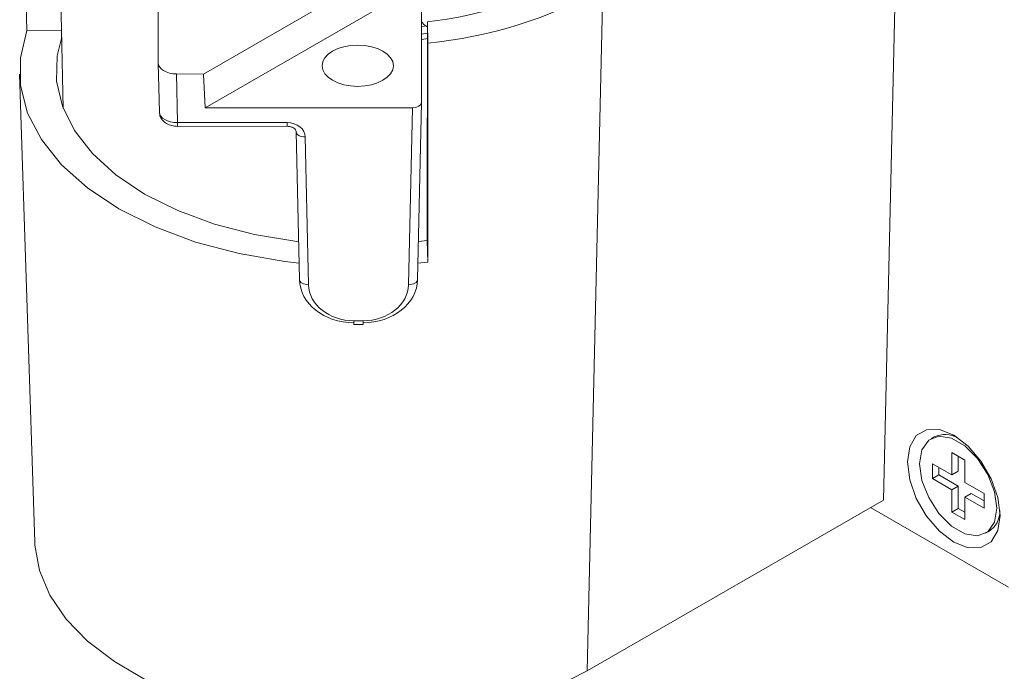
# Model space of a CAD drawing. Units: inches. Extents: x 96.1 to 188.1, y 63.7 to 147.
# Drawn here: x 133.4 to 144.3, y 110.1 to 117.3 of the extents above; entities that cross this region are included whole.
import ezdxf

# ---------------------------------------------------------------- set-up
doc = ezdxf.new("R2010")
doc.units = ezdxf.units.IN
doc.header["$MEASUREMENT"] = 0

# ---------------------------------------------------------------- blocks, each defined once
blk = doc.blocks.new('block 3')
at = {"color": 7, "lineweight": 9}
blk.add_lwpolyline([(143.494, 112.719), (143.459, 112.698)], dxfattribs=at)
blk = doc.blocks.new('block 4')
at = {"color": 7, "lineweight": 9}
blk.add_lwpolyline([(144.059, 111.659), (144.094, 111.679)], dxfattribs=at)
blk = doc.blocks.new('block 31')
at = {"color": 7, "lineweight": 9}
blk.add_lwpolyline([(135.182, 116.131), (136.385, 116.132)], dxfattribs=at)
blk = doc.blocks.new('block 32')
at = {"color": 7, "lineweight": 9}
blk.add_open_spline([(136.385, 116.132), (136.396, 116.131), (136.407, 116.13), (136.417, 116.128), (136.428, 116.126), (136.439, 116.122), (136.447, 116.117), (136.456, 116.113), (136.464, 116.107), (136.469, 116.102), (136.475, 116.096), (136.479, 116.091), (136.481, 116.086), (136.484, 116.08), (136.485, 116.075), (136.485, 116.071)], degree=3, knots=[0, 0, 0, 0, 1, 1, 1, 2, 2, 2, 3, 3, 3, 4, 4, 4, 5, 5, 5, 5], dxfattribs=at)
blk = doc.blocks.new('block 33')
at = {"color": 7, "lineweight": 9}
blk.add_open_spline([(134.982, 116.289), (134.984, 116.27), (134.986, 116.252), (134.993, 116.235), (134.999, 116.22), (135.009, 116.206), (135.02, 116.194), (135.032, 116.182), (135.045, 116.171), (135.06, 116.162), (135.078, 116.152), (135.098, 116.144), (135.119, 116.139), (135.139, 116.134), (135.16, 116.133), (135.182, 116.131)], degree=3, knots=[0, 0, 0, 0, 1, 1, 1, 2, 2, 2, 3, 3, 3, 4, 4, 4, 5, 5, 5, 5], dxfattribs=at)
blk = doc.blocks.new('block 37')
at = {"color": 7, "lineweight": 9}
blk.add_lwpolyline([(137.12, 113.954), (137.219, 113.954)], dxfattribs=at)
blk = doc.blocks.new('block 52')
at = {"color": 7, "lineweight": 9}
blk.add_lwpolyline([(133.87, 118.924), (133.926, 116.327)], dxfattribs=at)
blk = doc.blocks.new('block 127')
at = {"color": 7, "lineweight": 9}
blk.add_lwpolyline([(133.447, 116.703), (133.613, 111.561)], dxfattribs=at)
blk = doc.blocks.new('block 162')
at = {"color": 7, "lineweight": 9}
blk.add_open_spline([(144.094, 111.679), (144.171, 111.73), (144.217, 111.816), (144.216, 111.908)], degree=3, dxfattribs=at)
blk = doc.blocks.new('block 163')
at = {"color": 7, "lineweight": 9}
blk.add_open_spline([(143.753, 112.71), (143.673, 112.753), (143.577, 112.756), (143.494, 112.719)], degree=3, dxfattribs=at)
blk = doc.blocks.new('block 164')
at = {"color": 7, "lineweight": 9}
blk.add_lwpolyline([(144.183, 111.934), (144.157, 111.781), (144.084, 111.676), (143.971, 111.632), (143.832, 111.654), (143.685, 111.738), (143.546, 111.877), (143.434, 112.051), (143.36, 112.241), (143.334, 112.423), (143.36, 112.576), (143.434, 112.681), (143.546, 112.725), (143.685, 112.703), (143.832, 112.619), (143.971, 112.48), (144.084, 112.306), (144.157, 112.116), (144.183, 111.934)], dxfattribs=at)
blk = doc.blocks.new('block 165')
at = {"color": 7, "lineweight": 9}
blk.add_lwpolyline([(143.829, 112.219), (143.829, 112.464)], dxfattribs=at)
blk = doc.blocks.new('block 166')
at = {"color": 7, "lineweight": 9}
blk.add_lwpolyline([(143.829, 112.464), (143.688, 112.546)], dxfattribs=at)
blk = doc.blocks.new('block 167')
at = {"color": 7, "lineweight": 9}
blk.add_lwpolyline([(143.688, 112.546), (143.688, 112.301)], dxfattribs=at)
blk = doc.blocks.new('block 168')
at = {"color": 7, "lineweight": 9}
blk.add_lwpolyline([(143.688, 112.301), (143.476, 112.423)], dxfattribs=at)
blk = doc.blocks.new('block 169')
at = {"color": 7, "lineweight": 9}
blk.add_lwpolyline([(143.476, 112.423), (143.476, 112.26)], dxfattribs=at)
blk = doc.blocks.new('block 170')
at = {"color": 7, "lineweight": 9}
blk.add_lwpolyline([(143.476, 112.26), (143.688, 112.138)], dxfattribs=at)
blk = doc.blocks.new('block 171')
at = {"color": 7, "lineweight": 9}
blk.add_lwpolyline([(143.688, 112.138), (143.688, 111.893)], dxfattribs=at)
blk = doc.blocks.new('block 172')
at = {"color": 7, "lineweight": 9}
blk.add_lwpolyline([(143.688, 111.893), (143.829, 111.811)], dxfattribs=at)
blk = doc.blocks.new('block 173')
at = {"color": 7, "lineweight": 9}
blk.add_lwpolyline([(143.829, 111.811), (143.829, 112.056)], dxfattribs=at)
blk = doc.blocks.new('block 174')
at = {"color": 7, "lineweight": 9}
blk.add_lwpolyline([(143.829, 112.056), (144.042, 111.934)], dxfattribs=at)
blk = doc.blocks.new('block 175')
at = {"color": 7, "lineweight": 9}
blk.add_lwpolyline([(144.042, 111.934), (144.042, 112.097)], dxfattribs=at)
blk = doc.blocks.new('block 176')
at = {"color": 7, "lineweight": 9}
blk.add_lwpolyline([(144.042, 112.097), (143.829, 112.219)], dxfattribs=at)
blk = doc.blocks.new('block 177')
at = {"color": 7, "lineweight": 9}
blk.add_lwpolyline([(143.758, 111.933), (143.829, 111.893)], dxfattribs=at)
blk = doc.blocks.new('block 178')
at = {"color": 7, "lineweight": 9}
blk.add_lwpolyline([(143.758, 112.178), (143.758, 111.933)], dxfattribs=at)
blk = doc.blocks.new('block 179')
at = {"color": 7, "lineweight": 9}
blk.add_lwpolyline([(143.546, 112.301), (143.758, 112.178)], dxfattribs=at)
blk = doc.blocks.new('block 180')
at = {"color": 7, "lineweight": 9}
blk.add_lwpolyline([(143.546, 112.383), (143.546, 112.301)], dxfattribs=at)
blk = doc.blocks.new('block 181')
at = {"color": 7, "lineweight": 9}
blk.add_lwpolyline([(143.758, 112.505), (143.758, 112.342)], dxfattribs=at)
blk = doc.blocks.new('block 182')
at = {"color": 7, "lineweight": 9}
blk.add_lwpolyline([(143.9, 112.097), (144.042, 112.015)], dxfattribs=at)
blk = doc.blocks.new('block 183')
at = {"color": 7, "lineweight": 9}
blk.add_lwpolyline([(143.829, 112.056), (143.9, 112.097)], dxfattribs=at)
blk = doc.blocks.new('block 184')
at = {"color": 7, "lineweight": 9}
blk.add_lwpolyline([(143.688, 112.301), (143.758, 112.342)], dxfattribs=at)
blk = doc.blocks.new('block 185')
at = {"color": 7, "lineweight": 9}
blk.add_lwpolyline([(143.758, 112.178), (143.688, 112.138)], dxfattribs=at)
blk = doc.blocks.new('block 186')
at = {"color": 7, "lineweight": 9}
blk.add_lwpolyline([(143.546, 112.301), (143.476, 112.26)], dxfattribs=at)
blk = doc.blocks.new('block 187')
at = {"color": 7, "lineweight": 9}
blk.add_lwpolyline([(143.758, 111.933), (143.688, 111.893)], dxfattribs=at)
blk = doc.blocks.new('block 350')
at = {"color": 7, "lineweight": 9}
blk.add_lwpolyline([(137.12, 113.995), (137.219, 113.995)], dxfattribs=at)
blk = doc.blocks.new('block 351')
at = {"color": 7, "lineweight": 9}
blk.add_open_spline([(136.62, 114.391), (136.625, 114.171), (136.848, 113.995), (137.12, 113.995)], degree=3, dxfattribs=at)
blk = doc.blocks.new('block 352')
at = {"color": 7, "lineweight": 9}
blk.add_lwpolyline([(136.585, 116.014), (136.62, 114.391)], dxfattribs=at)
blk = doc.blocks.new('block 353')
at = {"color": 7, "lineweight": 9}
blk.add_open_spline([(136.585, 116.014), (136.583, 116.102), (136.495, 116.172), (136.385, 116.172)], degree=3, dxfattribs=at)
blk = doc.blocks.new('block 354')
at = {"color": 7, "lineweight": 9}
blk.add_lwpolyline([(135.182, 116.172), (136.385, 116.172)], dxfattribs=at)
blk = doc.blocks.new('block 355')
at = {"color": 7, "lineweight": 9}
blk.add_lwpolyline([(135.17, 116.707), (135.182, 116.172)], dxfattribs=at)
blk = doc.blocks.new('block 356')
at = {"color": 7, "lineweight": 9}
blk.add_lwpolyline([(135.466, 116.704), (135.17, 116.707)], dxfattribs=at)
blk = doc.blocks.new('block 357')
at = {"color": 7, "lineweight": 9}
blk.add_lwpolyline([(135.485, 116.335), (135.466, 116.704)], dxfattribs=at)
blk = doc.blocks.new('block 358')
at = {"color": 7, "lineweight": 9}
blk.add_lwpolyline([(137.761, 116.335), (135.485, 116.335)], dxfattribs=at)
blk = doc.blocks.new('block 359')
at = {"color": 7, "lineweight": 9}
blk.add_lwpolyline([(137.719, 114.391), (137.761, 116.335)], dxfattribs=at)
blk = doc.blocks.new('block 360')
at = {"color": 7, "lineweight": 9}
blk.add_open_spline([(137.219, 113.995), (137.492, 113.995), (137.714, 114.171), (137.719, 114.391)], degree=3, dxfattribs=at)
blk = doc.blocks.new('block 361')
at = {"color": 7, "lineweight": 9}
blk.add_open_spline([(137.553, 116.797), (137.553, 116.922), (137.377, 117.023), (137.161, 117.024), (136.944, 117.024), (136.769, 116.922), (136.769, 116.797), (136.769, 116.672), (136.944, 116.57), (137.161, 116.57), (137.377, 116.57), (137.553, 116.672), (137.553, 116.797)], degree=3, knots=[0, 0, 0, 0, 1, 1, 1, 2, 2, 2, 3, 3, 3, 4, 4, 4, 4], dxfattribs=at)
blk = doc.blocks.new('block 362')
at = {"color": 7, "lineweight": 9}
blk.add_lwpolyline([(137.86, 117.706), (135.485, 116.335)], dxfattribs=at)
blk = doc.blocks.new('block 363')
at = {"color": 7, "lineweight": 9}
blk.add_lwpolyline([(137.86, 117.601), (137.861, 116.393)], dxfattribs=at)
blk = doc.blocks.new('block 364')
at = {"color": 7, "lineweight": 9}
blk.add_open_spline([(137.761, 116.335), (137.816, 116.335), (137.861, 116.361), (137.861, 116.393)], degree=3, dxfattribs=at)
blk = doc.blocks.new('block 373')
at = {"color": 7, "lineweight": 9}
blk.add_lwpolyline([(135.466, 116.704), (137.868, 118.092)], dxfattribs=at)
blk = doc.blocks.new('block 374')
at = {"color": 7, "lineweight": 9}
blk.add_open_spline([(134.97, 116.826), (134.97, 116.762), (135.06, 116.708), (135.17, 116.707)], degree=3, dxfattribs=at)
blk = doc.blocks.new('block 375')
at = {"color": 7, "lineweight": 9}
blk.add_lwpolyline([(134.97, 116.826), (134.97, 117.648)], dxfattribs=at)
blk = doc.blocks.new('block 378')
at = {"color": 7, "lineweight": 9}
blk.add_open_spline([(134.982, 116.288), (134.982, 116.223), (135.072, 116.171), (135.182, 116.172)], degree=3, dxfattribs=at)
blk = doc.blocks.new('block 379')
at = {"color": 7, "lineweight": 9}
blk.add_lwpolyline([(134.982, 116.288), (134.97, 116.826)], dxfattribs=at)
blk = doc.blocks.new('block 380')
at = {"color": 7, "lineweight": 9}
blk.add_lwpolyline([(137.719, 114.391), (137.738, 114.392), (137.757, 114.395), (137.774, 114.4), (137.79, 114.408), (137.802, 114.416), (137.811, 114.427), (137.817, 114.438), (137.819, 114.449)], dxfattribs=at)
blk = doc.blocks.new('block 381')
at = {"color": 7, "lineweight": 9}
blk.add_lwpolyline([(137.861, 116.393), (137.819, 114.449)], dxfattribs=at)
blk = doc.blocks.new('block 382')
at = {"color": 7, "lineweight": 9}
blk.add_lwpolyline([(136.585, 116.014), (136.566, 116.015), (136.547, 116.018), (136.53, 116.023), (136.515, 116.03), (136.502, 116.039), (136.493, 116.049), (136.487, 116.06), (136.485, 116.072)], dxfattribs=at)
blk = doc.blocks.new('block 383')
at = {"color": 7, "lineweight": 9}
blk.add_lwpolyline([(136.62, 114.391), (136.601, 114.392), (136.582, 114.395), (136.565, 114.4), (136.55, 114.407), (136.537, 114.416), (136.528, 114.426), (136.522, 114.437), (136.521, 114.449)], dxfattribs=at)
blk = doc.blocks.new('block 384')
at = {"color": 7, "lineweight": 9}
blk.add_lwpolyline([(136.521, 114.449), (136.485, 116.072)], dxfattribs=at)
blk = doc.blocks.new('block 388')
at = {"color": 7, "lineweight": 9}
blk.add_open_spline([(137.12, 113.973), (137.12, 113.966), (137.12, 113.96), (137.12, 113.954)], degree=3, dxfattribs=at)
blk = doc.blocks.new('block 389')
at = {"color": 7, "lineweight": 9}
blk.add_open_spline([(136.521, 114.449), (136.526, 114.184), (136.793, 113.973), (137.12, 113.973)], degree=3, dxfattribs=at)
blk = doc.blocks.new('block 390')
at = {"color": 7, "lineweight": 9}
blk.add_open_spline([(137.219, 113.973), (137.546, 113.973), (137.813, 114.184), (137.819, 114.449)], degree=3, dxfattribs=at)
blk = doc.blocks.new('block 391')
at = {"color": 7, "lineweight": 9}
blk.add_open_spline([(137.219, 113.954), (137.219, 113.968), (137.219, 113.982), (137.219, 113.995)], degree=3, dxfattribs=at)
blk = doc.blocks.new('block 442')
at = {"color": 7, "lineweight": 9}
blk.add_open_spline([(137.926, 117.226), (137.925, 117.227), (137.924, 117.227), (137.922, 117.228), (137.903, 117.235), (137.89, 117.246), (137.88, 117.258), (137.873, 117.267), (137.868, 117.276), (137.863, 117.285)], degree=3, knots=[0, 0, 0, 0, 1, 1, 1, 2, 2, 2, 3, 3, 3, 3], dxfattribs=at)
blk = doc.blocks.new('block 489')
at = {"color": 7, "lineweight": 9}
blk.add_lwpolyline([(137.928, 117.095), (137.869, 117.087), (137.861, 117.086)], dxfattribs=at)
blk = doc.blocks.new('block 492')
at = {"color": 7, "lineweight": 9}
blk.add_lwpolyline([(137.861, 117.144), (137.929, 117.153)], dxfattribs=at)
blk = doc.blocks.new('block 494')
at = {"color": 7, "lineweight": 9}
blk.add_lwpolyline([(137.86, 117.227), (137.929, 117.236)], dxfattribs=at)
blk = doc.blocks.new('block 801')
at = {"color": 7, "lineweight": 9}
blk.add_lwpolyline([(133.526, 117.184), (133.517, 117.477), (133.454, 119.389)], dxfattribs=at)
blk = doc.blocks.new('block 802')
at = {"color": 7, "lineweight": 9}
blk.add_lwpolyline([(133.526, 117.184), (133.455, 116.882), (133.458, 116.578), (133.535, 116.277), (133.686, 115.986), (133.906, 115.709), (134.191, 115.454), (134.537, 115.224), (134.935, 115.025), (135.378, 114.86), (135.857, 114.733), (136.362, 114.646), (136.517, 114.628)], dxfattribs=at)
blk = doc.blocks.new('block 803')
at = {"color": 7, "lineweight": 9}
blk.add_lwpolyline([(137.823, 114.628), (137.932, 114.64)], dxfattribs=at)
blk = doc.blocks.new('block 804')
at = {"color": 7, "lineweight": 9}
blk.add_lwpolyline([(137.933, 117.044), (137.932, 114.928), (137.932, 114.64)], dxfattribs=at)
blk = doc.blocks.new('block 805')
at = {"color": 7, "lineweight": 9}
blk.add_open_spline([(137.933, 117.044), (138.607, 117.113), (139.261, 117.316), (139.855, 117.642)], degree=3, dxfattribs=at)
blk = doc.blocks.new('block 806')
at = {"color": 7, "lineweight": 9}
blk.add_lwpolyline([(139.683, 110.147), (139.855, 117.642)], dxfattribs=at)
blk = doc.blocks.new('block 807')
at = {"color": 7, "lineweight": 9}
blk.add_lwpolyline([(133.613, 111.561), (133.614, 111.529), (133.664, 111.25), (133.779, 110.978), (133.957, 110.717), (134.194, 110.473), (134.488, 110.249), (134.831, 110.051), (135.218, 109.882), (135.641, 109.745), (136.092, 109.642), (136.564, 109.576), (137.047, 109.547), (137.532, 109.556), (138.01, 109.604), (138.473, 109.689), (138.911, 109.809), (139.317, 109.963), (139.683, 110.147)], dxfattribs=at)
blk = doc.blocks.new('block 816')
at = {"color": 7, "lineweight": 9}
blk.add_lwpolyline([(137.933, 117.044), (137.926, 117.279)], dxfattribs=at)
blk = doc.blocks.new('block 817')
at = {"color": 7, "lineweight": 9}
blk.add_open_spline([(137.926, 117.279), (138.504, 117.346), (139.063, 117.525), (139.573, 117.805)], degree=3, dxfattribs=at)
blk = doc.blocks.new('block 818')
at = {"color": 7, "lineweight": 9}
blk.add_lwpolyline([(137.925, 114.876), (137.925, 115.173), (137.926, 117.279)], dxfattribs=at)
blk = doc.blocks.new('block 819')
at = {"color": 7, "lineweight": 9}
blk.add_lwpolyline([(137.925, 114.876), (137.828, 114.864)], dxfattribs=at)
blk = doc.blocks.new('block 820')
at = {"color": 7, "lineweight": 9}
blk.add_lwpolyline([(136.512, 114.863), (136.491, 114.866), (136.028, 114.942), (135.589, 115.056), (135.184, 115.206), (134.82, 115.387), (134.505, 115.597), (134.246, 115.832), (134.049, 116.085), (133.917, 116.352), (133.853, 116.627), (133.859, 116.905), (133.909, 117.112)], dxfattribs=at)
blk = doc.blocks.new('block 823')
at = {"color": 7, "lineweight": 9}
blk.add_lwpolyline([(137.932, 114.64), (137.925, 114.876)], dxfattribs=at)
blk = doc.blocks.new('block 824')
at = {"color": 7, "lineweight": 9}
blk.add_lwpolyline([(133.908, 117.18), (133.526, 117.184)], dxfattribs=at)
blk = doc.blocks.new('block 825')
at = {"color": 7, "lineweight": 9}
blk.add_lwpolyline([(143.108, 119.519), (142.936, 112.025)], dxfattribs=at)
blk = doc.blocks.new('block 826')
at = {"color": 7, "lineweight": 9}
blk.add_lwpolyline([(139.683, 110.147), (142.936, 112.025)], dxfattribs=at)
blk = doc.blocks.new('block 835')
at = {"color": 7, "lineweight": 9}
blk.add_lwpolyline([(142.794, 111.943), (144.31, 111.068)], dxfattribs=at)
blk = doc.blocks.new('block 843')
at = {"color": 7, "lineweight": 9}
blk.add_lwpolyline([(144.218, 111.856), (144.193, 111.689), (144.121, 111.566), (144.008, 111.502), (143.866, 111.5), (143.709, 111.562), (143.552, 111.682), (143.41, 111.847), (143.297, 112.042), (143.225, 112.248), (143.2, 112.444), (143.225, 112.611), (143.297, 112.733), (143.41, 112.798), (143.552, 112.8), (143.709, 112.738), (143.866, 112.618), (144.008, 112.453), (144.121, 112.258), (144.193, 112.052), (144.218, 111.856)], dxfattribs=at)
blk = doc.blocks.new('block 895')
at = {"color": 7, "lineweight": 9}
blk.add_open_spline([(136.385, 116.132), (136.385, 116.145), (136.385, 116.159), (136.385, 116.172)], degree=3, dxfattribs=at)
blk = doc.blocks.new('block 896')
at = {"color": 7, "lineweight": 9}
blk.add_lwpolyline([(135.182, 116.172), (135.182, 116.158), (135.182, 116.146), (135.182, 116.137), (135.182, 116.133)], dxfattribs=at)
blk = doc.blocks.new('block 897')
at = {"color": 7, "lineweight": 9}
blk.add_lwpolyline([(137.12, 113.995), (137.12, 113.98), (137.12, 113.969), (137.12, 113.96), (137.12, 113.955)], dxfattribs=at)

msp = doc.modelspace()

# ---------------------------------------------------------------- block references
for name in ['block 825', 'block 801', 'block 52', 'block 373', 'block 817', 'block 362', 'block 375', 'block 363', 'block 805', 'block 806', 'block 442', 'block 818', 'block 816', 'block 802', 'block 824', 'block 494', 'block 492', 'block 820', 'block 489', 'block 804', 'block 361', 'block 374', 'block 379', 'block 127', 'block 355', 'block 356', 'block 357', 'block 364', 'block 381', 'block 33', 'block 378', 'block 358', 'block 359', 'block 354', 'block 896', 'block 353', 'block 895', 'block 31', 'block 32', 'block 382', 'block 384', 'block 352', 'block 819', 'block 823', 'block 803', 'block 383', 'block 389', 'block 390', 'block 380', 'block 351', 'block 360', 'block 350', 'block 897', 'block 388', 'block 37', 'block 391', 'block 843', 'block 164', 'block 3', 'block 163', 'block 166', 'block 167', 'block 181', 'block 168', 'block 169', 'block 165', 'block 186', 'block 180', 'block 179', 'block 184', 'block 170', 'block 185', 'block 178', 'block 176', 'block 171', 'block 183', 'block 182', 'block 175', 'block 826', 'block 173', 'block 174', 'block 835', 'block 187', 'block 172', 'block 177', 'block 162', 'block 4', 'block 807']:
    msp.add_blockref(name, (0, 0))

doc.saveas('drawing.dxf')
